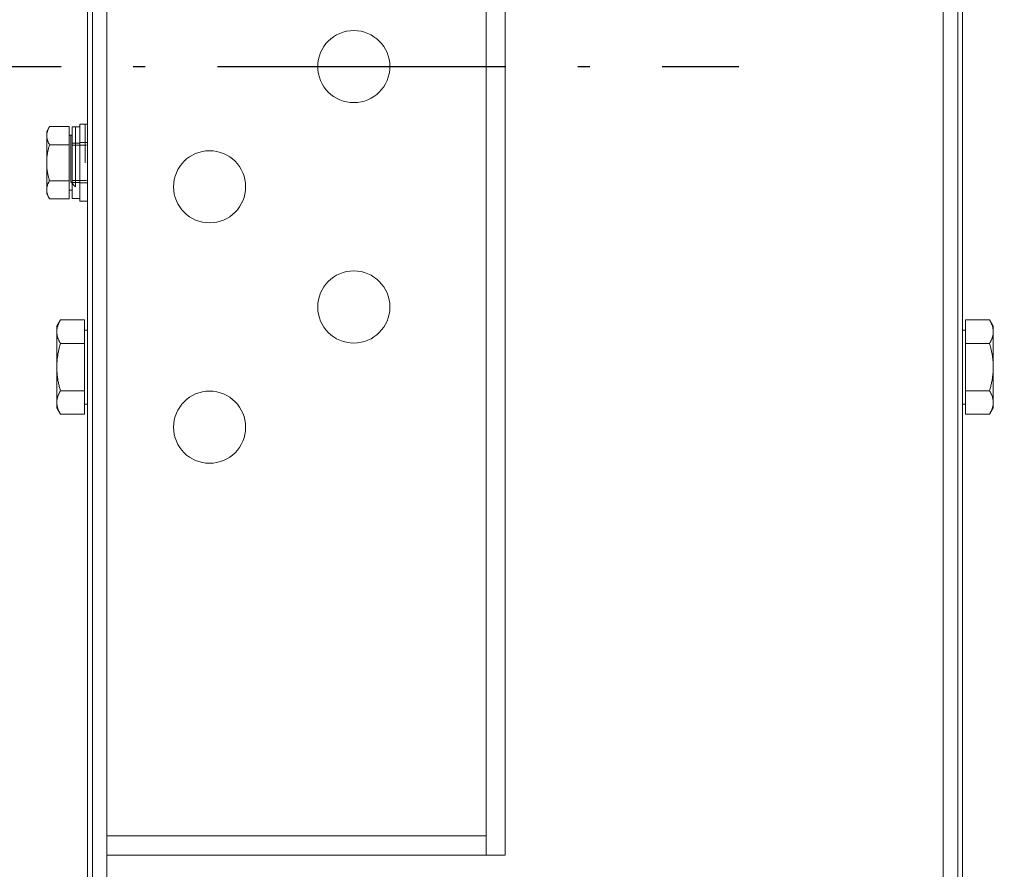
# Model space of a CAD drawing. Units: inches. Extents: x 14920 to 53617, y 41874 to 96503.
# Drawn here: x 49508 to 49713, y 66646 to 66823 of the extents above; entities that cross this region are included whole.
import ezdxf

# ---------------------------------------------------------------- set-up
doc = ezdxf.new("R2010")
doc.units = ezdxf.units.IN
doc.header["$MEASUREMENT"] = 0
doc.linetypes.add('ACAD_ISO10W100', pattern=[18.5, 12, -3, 0.5, -3])
doc.layers.add('ASSI', color=3, linetype='ACAD_ISO10W100')
doc.layers.add('CWT', color=4, linetype='Continuous', lineweight=20)
doc.layers.add('QUOTE', color=1, linetype='Continuous', lineweight=15)
doc.styles.add('GMV', font='verdana.TTF')
doc.dimstyles.new('GMV$0', dxfattribs={"dimtxt": 40, "dimasz": 30, "dimexe": 20, "dimexo": 30, "dimgap": 10, "dimtad": 1, "dimdec": 0, "dimdsep": 46, "dimtxsty": 'GMV', "dimcen": 0, "dimclrt": 7, "dimadec": 8, "dimazin": 2, "dimtfac": 1, "dimtdec": 0, "dimtmove": 0, "dimatfit": 3, "dimfxl": 1, "dimtvp": 1, "dimtolj": 1, "dimarcsym": 0})

# ---------------------------------------------------------------- blocks, each defined once
blk = doc.blocks.new('*D1949')
at = {"layer": 'Defpoints', "color": 0}
for p in [(49232.41, 67263.44), (49742.41, 67263.44), (49742.41, 66363.44)]:
    blk.add_point(p, dxfattribs=at)
at = {"layer": 'QUOTE', "color": 0, "lineweight": -2}
for p, q in [((49712.41, 67263.44), (49212.41, 67263.44)), ((49232.41, 66393.44), (49232.41, 67233.44)), ((49712.41, 66363.44), (49212.41, 66363.44))]:
    blk.add_line(p, q, dxfattribs=at)
at = {"layer": 'QUOTE', "color": 0}
for points in [[(49237.41, 67233.44), (49227.41, 67233.44), (49232.41, 67263.44)], [(49227.41, 66393.44), (49237.41, 66393.44), (49232.41, 66363.44)]]:
    blk.add_solid(points, dxfattribs=at)
at = {"layer": 'QUOTE', "color": 7, "insert": (49201.57, 66813.44), "char_height": 40, "attachment_point": 5, "rotation": 90, "style": 'GMV'}
blk.add_mtext('\\A1;900', dxfattribs=at)
blk = doc.blocks.new('Ctp 6305')
at = {"layer": 'CWT', "ltscale": 13.072277}
for p, q in [((-344, 260.87), (-344, -260.87)), ((-164, -260.87), (-164, 260.87))]:
    blk.add_line(p, q, dxfattribs=at)
at = {"layer": 'CWT'}
for p, q in [((-341, -257), (-341, 257)), ((-167, 257), (-167, -257)), ((-345, -212), (-345, 212)), ((-163, 212), (-163, -212)), ((-341, 164), (-258.11, 164)), ((-262.11, 164), (-262.11, -164)), ((-258.11, -164), (-258.11, 164)), ((-341, 160), (-262.11, 160)), ((-351.4, 71), (-350.64, 72.31)), ((-345.6, 72.31), (-350.64, 72.31)), ((-345.6, 72.31), (-345.6, 67.41)), ((-162.4, 72.31), (-157.36, 72.31)), ((-162.4, 67.41), (-162.4, 72.31)), ((-156.6, 71), (-157.36, 72.31)), ((-351.4, 71), (-351.4, 69.86)), ((-351.4, 69.86), (-351.4, 62.5)), ((-345.6, 70.2), (-345, 70.2)), ((-162.4, 70.2), (-163, 70.2)), ((-156.6, 69.86), (-156.6, 71)), ((-156.6, 62.5), (-156.6, 69.86)), ((-345.6, 67.41), (-350.64, 67.41)), ((-345.6, 67.41), (-345.6, 57.59)), ((-162.4, 67.41), (-157.36, 67.41)), ((-162.4, 57.59), (-162.4, 67.41)), ((-351.4, 62.5), (-351.4, 55.14)), ((-156.6, 55.14), (-156.6, 62.5)), ((-345.6, 57.59), (-350.64, 57.59)), ((-345.6, 57.59), (-345.6, 52.69)), ((-162.4, 57.59), (-157.36, 57.59)), ((-162.4, 52.69), (-162.4, 57.59)), ((-351.4, 55.14), (-351.4, 54)), ((-351.4, 54), (-350.64, 52.69)), ((-345.6, 54.8), (-345, 54.8)), ((-162.4, 54.8), (-163, 54.8)), ((-156.6, 54), (-157.36, 52.69)), ((-156.6, 54), (-156.6, 55.14)), ((-345.6, 52.69), (-350.64, 52.69)), ((-162.4, 52.69), (-157.36, 52.69)), ((-353.5, 26.5), (-352.92, 27.51)), ((-348.8, 27.51), (-352.92, 27.51)), ((-348.8, 27.51), (-348.8, 23.75)), ((-348.2, 12.55), (-348.2, 27.45)), ((-346.6, 27.45), (-348.2, 27.45)), ((-346.6, 12), (-346.6, 28)), ((-345, 28), (-346.6, 28)), ((-353.5, 26.5), (-353.5, 25.63)), ((-353.5, 25.63), (-353.5, 20)), ((-348.8, 25.7), (-348.2, 25.7)), ((-348.8, 23.75), (-352.92, 23.75)), ((-348.8, 23.75), (-348.8, 16.25)), ((-353.5, 20), (-353.5, 14.37)), ((-353.5, 14.37), (-353.5, 13.5)), ((-348.8, 16.25), (-352.92, 16.25)), ((-348.8, 16.25), (-348.8, 12.49)), ((-353.5, 13.5), (-352.92, 12.49)), ((-348.8, 12.49), (-352.92, 12.49)), ((-348.8, 14.3), (-348.2, 14.3)), ((-346.6, 12.55), (-348.2, 12.55)), ((-345, 12), (-346.6, 12))]:
    blk.add_line(p, q, dxfattribs=at)
at = {"layer": 'CWT', "ltscale": 2.692245}
blk.add_line((-348.5, 24), (-347.5, 25), dxfattribs=at)
at = {"layer": 'CWT', "ltscale": 12.631608}
blk.add_line((-347.5, 25), (-347.5, 12.55), dxfattribs=at)
at = {"layer": 'CWT', "ltscale": 13.527468}
blk.add_line((-348.5, 14.3), (-348.5, 24), dxfattribs=at)
at = {"layer": 'CWT', "ltscale": 3.045941}
for p, q in [((-346.6, 24.1), (-348.2, 24.1)), ((-345, 24.2), (-346.6, 24.2)), ((-346.6, 15.9), (-348.2, 15.9)), ((-345, 15.8), (-346.6, 15.8))]:
    blk.add_line(p, q, dxfattribs=at)
at = {"layer": 'CWT', "ltscale": 5.679029}
for p, q in [((-348.2, 23.66), (-345.22, 23.66)), ((-348.2, 16.34), (-345.22, 16.34))]:
    blk.add_line(p, q, dxfattribs=at)
at = {"layer": 'CWT', "ltscale": 12.894115}
blk.add_line((-345.5, 20), (-345.5, 12), dxfattribs=at)
at = {"layer": 'CWT', "flags": 128}
for points in [[(-350.64, 72.31), (-350.7, 72.2), (-350.77, 72.09), (-350.82, 71.98), (-350.88, 71.87), (-350.93, 71.77), (-350.98, 71.66), (-351.02, 71.55), (-351.07, 71.45), (-351.11, 71.35), (-351.15, 71.25), (-351.18, 71.14), (-351.21, 71.04), (-351.24, 70.94), (-351.27, 70.84), (-351.29, 70.74), (-351.32, 70.65), (-351.34, 70.55), (-351.35, 70.45), (-351.37, 70.35), (-351.38, 70.25), (-351.39, 70.16), (-351.39, 70.06), (-351.4, 69.96), (-351.4, 69.86)], [(-156.6, 69.86), (-156.6, 69.96), (-156.6, 70.06), (-156.61, 70.16), (-156.62, 70.25), (-156.63, 70.35), (-156.65, 70.45), (-156.66, 70.55), (-156.68, 70.65), (-156.7, 70.74), (-156.73, 70.84), (-156.76, 70.94), (-156.79, 71.04), (-156.82, 71.14), (-156.85, 71.25), (-156.89, 71.35), (-156.93, 71.45), (-156.97, 71.55), (-157.02, 71.66), (-157.07, 71.77), (-157.12, 71.87), (-157.18, 71.98), (-157.23, 72.09), (-157.29, 72.2), (-157.36, 72.31)], [(-351.4, 69.86), (-351.4, 69.76), (-351.39, 69.66), (-351.39, 69.57), (-351.38, 69.47), (-351.37, 69.37), (-351.35, 69.27), (-351.34, 69.17), (-351.32, 69.08), (-351.29, 68.98), (-351.27, 68.88), (-351.24, 68.78), (-351.21, 68.68), (-351.18, 68.58), (-351.15, 68.48), (-351.11, 68.38), (-351.07, 68.27), (-351.02, 68.17), (-350.98, 68.06), (-350.93, 67.96), (-350.88, 67.85), (-350.82, 67.74), (-350.77, 67.63), (-350.7, 67.52), (-350.64, 67.41)], [(-157.36, 67.41), (-157.29, 67.52), (-157.23, 67.63), (-157.18, 67.74), (-157.12, 67.85), (-157.07, 67.96), (-157.02, 68.06), (-156.97, 68.17), (-156.93, 68.27), (-156.89, 68.38), (-156.85, 68.48), (-156.82, 68.58), (-156.79, 68.68), (-156.76, 68.78), (-156.73, 68.88), (-156.7, 68.98), (-156.68, 69.08), (-156.66, 69.17), (-156.65, 69.27), (-156.63, 69.37), (-156.62, 69.47), (-156.61, 69.57), (-156.6, 69.66), (-156.6, 69.76), (-156.6, 69.86)], [(-350.64, 67.41), (-350.7, 67.18), (-350.77, 66.96), (-350.82, 66.74), (-350.88, 66.52), (-350.93, 66.31), (-350.98, 66.1), (-351.02, 65.89), (-351.07, 65.68), (-351.11, 65.47), (-351.15, 65.27), (-351.18, 65.07), (-351.21, 64.86), (-351.24, 64.66), (-351.27, 64.46), (-351.29, 64.27), (-351.32, 64.07), (-351.34, 63.87), (-351.35, 63.68), (-351.37, 63.48), (-351.38, 63.28), (-351.39, 63.09), (-351.39, 62.89), (-351.4, 62.7), (-351.4, 62.5)], [(-156.6, 62.5), (-156.6, 62.7), (-156.6, 62.89), (-156.61, 63.09), (-156.62, 63.28), (-156.63, 63.48), (-156.65, 63.68), (-156.66, 63.87), (-156.68, 64.07), (-156.7, 64.27), (-156.73, 64.46), (-156.76, 64.66), (-156.79, 64.86), (-156.82, 65.07), (-156.85, 65.27), (-156.89, 65.47), (-156.93, 65.68), (-156.97, 65.89), (-157.02, 66.1), (-157.07, 66.31), (-157.12, 66.52), (-157.18, 66.74), (-157.23, 66.96), (-157.29, 67.18), (-157.36, 67.41)], [(-351.4, 62.5), (-351.4, 62.3), (-351.39, 62.11), (-351.39, 61.91), (-351.38, 61.72), (-351.37, 61.52), (-351.35, 61.32), (-351.34, 61.13), (-351.32, 60.93), (-351.29, 60.73), (-351.27, 60.54), (-351.24, 60.34), (-351.21, 60.14), (-351.18, 59.93), (-351.15, 59.73), (-351.11, 59.53), (-351.07, 59.32), (-351.02, 59.11), (-350.98, 58.9), (-350.93, 58.69), (-350.88, 58.48), (-350.82, 58.26), (-350.77, 58.04), (-350.7, 57.82), (-350.64, 57.59)], [(-157.36, 57.59), (-157.29, 57.82), (-157.23, 58.04), (-157.18, 58.26), (-157.12, 58.48), (-157.07, 58.69), (-157.02, 58.9), (-156.97, 59.11), (-156.93, 59.32), (-156.89, 59.53), (-156.85, 59.73), (-156.82, 59.93), (-156.79, 60.14), (-156.76, 60.34), (-156.73, 60.54), (-156.7, 60.73), (-156.68, 60.93), (-156.66, 61.13), (-156.65, 61.32), (-156.63, 61.52), (-156.62, 61.72), (-156.61, 61.91), (-156.6, 62.11), (-156.6, 62.3), (-156.6, 62.5)], [(-350.64, 57.59), (-350.7, 57.48), (-350.77, 57.37), (-350.82, 57.26), (-350.88, 57.15), (-350.93, 57.04), (-350.98, 56.94), (-351.02, 56.83), (-351.07, 56.73), (-351.11, 56.62), (-351.15, 56.52), (-351.18, 56.42), (-351.21, 56.32), (-351.24, 56.22), (-351.27, 56.12), (-351.29, 56.02), (-351.32, 55.92), (-351.34, 55.83), (-351.35, 55.73), (-351.37, 55.63), (-351.38, 55.53), (-351.39, 55.43), (-351.39, 55.34), (-351.4, 55.24), (-351.4, 55.14)], [(-156.6, 55.14), (-156.6, 55.24), (-156.6, 55.34), (-156.61, 55.43), (-156.62, 55.53), (-156.63, 55.63), (-156.65, 55.73), (-156.66, 55.83), (-156.68, 55.92), (-156.7, 56.02), (-156.73, 56.12), (-156.76, 56.22), (-156.79, 56.32), (-156.82, 56.42), (-156.85, 56.52), (-156.89, 56.62), (-156.93, 56.73), (-156.97, 56.83), (-157.02, 56.94), (-157.07, 57.04), (-157.12, 57.15), (-157.18, 57.26), (-157.23, 57.37), (-157.29, 57.48), (-157.36, 57.59)], [(-351.4, 55.14), (-351.4, 55.04), (-351.39, 54.94), (-351.39, 54.84), (-351.38, 54.75), (-351.37, 54.65), (-351.35, 54.55), (-351.34, 54.45), (-351.32, 54.35), (-351.29, 54.26), (-351.27, 54.16), (-351.24, 54.06), (-351.21, 53.96), (-351.18, 53.86), (-351.15, 53.75), (-351.11, 53.65), (-351.07, 53.55), (-351.02, 53.45), (-350.98, 53.34), (-350.93, 53.23), (-350.88, 53.13), (-350.82, 53.02), (-350.77, 52.91), (-350.7, 52.8), (-350.64, 52.69)], [(-157.36, 52.69), (-157.29, 52.8), (-157.23, 52.91), (-157.18, 53.02), (-157.12, 53.13), (-157.07, 53.23), (-157.02, 53.34), (-156.97, 53.45), (-156.93, 53.55), (-156.89, 53.65), (-156.85, 53.75), (-156.82, 53.86), (-156.79, 53.96), (-156.76, 54.06), (-156.73, 54.16), (-156.7, 54.26), (-156.68, 54.35), (-156.66, 54.45), (-156.65, 54.55), (-156.63, 54.65), (-156.62, 54.75), (-156.61, 54.84), (-156.6, 54.94), (-156.6, 55.04), (-156.6, 55.14)], [(-352.92, 27.51), (-352.97, 27.42), (-353.01, 27.33), (-353.06, 27.25), (-353.1, 27.17), (-353.14, 27.09), (-353.18, 27), (-353.21, 26.92), (-353.25, 26.84), (-353.28, 26.77), (-353.31, 26.69), (-353.33, 26.61), (-353.36, 26.53), (-353.38, 26.46), (-353.4, 26.38), (-353.42, 26.3), (-353.44, 26.23), (-353.45, 26.15), (-353.46, 26.08), (-353.47, 26), (-353.48, 25.93), (-353.49, 25.85), (-353.5, 25.78), (-353.5, 25.7), (-353.5, 25.63)], [(-353.5, 25.63), (-353.5, 25.55), (-353.5, 25.48), (-353.49, 25.4), (-353.48, 25.33), (-353.47, 25.25), (-353.46, 25.18), (-353.45, 25.1), (-353.44, 25.03), (-353.42, 24.95), (-353.4, 24.88), (-353.38, 24.8), (-353.36, 24.73), (-353.33, 24.65), (-353.31, 24.57), (-353.28, 24.49), (-353.25, 24.41), (-353.21, 24.33), (-353.18, 24.25), (-353.14, 24.17), (-353.1, 24.09), (-353.06, 24.01), (-353.01, 23.92), (-352.97, 23.84), (-352.92, 23.75)], [(-352.92, 23.75), (-352.97, 23.58), (-353.01, 23.41), (-353.06, 23.24), (-353.1, 23.08), (-353.14, 22.91), (-353.18, 22.75), (-353.21, 22.59), (-353.25, 22.43), (-353.28, 22.27), (-353.31, 22.12), (-353.33, 21.96), (-353.36, 21.81), (-353.38, 21.65), (-353.4, 21.5), (-353.42, 21.35), (-353.44, 21.2), (-353.45, 21.05), (-353.46, 20.9), (-353.47, 20.75), (-353.48, 20.6), (-353.49, 20.45), (-353.5, 20.3), (-353.5, 20.15), (-353.5, 20)], [(-353.5, 20), (-353.5, 19.85), (-353.5, 19.7), (-353.49, 19.55), (-353.48, 19.4), (-353.47, 19.25), (-353.46, 19.1), (-353.45, 18.95), (-353.44, 18.8), (-353.42, 18.65), (-353.4, 18.5), (-353.38, 18.35), (-353.36, 18.19), (-353.33, 18.04), (-353.31, 17.88), (-353.28, 17.73), (-353.25, 17.57), (-353.21, 17.41), (-353.18, 17.25), (-353.14, 17.09), (-353.1, 16.92), (-353.06, 16.76), (-353.01, 16.59), (-352.97, 16.42), (-352.92, 16.25)], [(-352.92, 16.25), (-352.97, 16.16), (-353.01, 16.08), (-353.06, 15.99), (-353.1, 15.91), (-353.14, 15.83), (-353.18, 15.75), (-353.21, 15.67), (-353.25, 15.59), (-353.28, 15.51), (-353.31, 15.43), (-353.33, 15.35), (-353.36, 15.27), (-353.38, 15.2), (-353.4, 15.12), (-353.42, 15.05), (-353.44, 14.97), (-353.45, 14.9), (-353.46, 14.82), (-353.47, 14.75), (-353.48, 14.67), (-353.49, 14.6), (-353.5, 14.52), (-353.5, 14.45), (-353.5, 14.37)], [(-353.5, 14.37), (-353.5, 14.3), (-353.5, 14.22), (-353.49, 14.15), (-353.48, 14.07), (-353.47, 14), (-353.46, 13.92), (-353.45, 13.85), (-353.44, 13.77), (-353.42, 13.7), (-353.4, 13.62), (-353.38, 13.54), (-353.36, 13.47), (-353.33, 13.39), (-353.31, 13.31), (-353.28, 13.23), (-353.25, 13.16), (-353.21, 13.08), (-353.18, 13), (-353.14, 12.91), (-353.1, 12.83), (-353.06, 12.75), (-353.01, 12.67), (-352.97, 12.58), (-352.92, 12.49)]]:
    blk.add_lwpolyline(points, dxfattribs=at)
at = {"layer": 'CWT', "ltscale": 4}
for centre in [(-319.61, 75), (-289.61, 50), (-319.61, 25), (-289.61, 0)]:
    blk.add_circle(centre, 7.5, dxfattribs=at)

msp = doc.modelspace()

# ---------------------------------------------------------------- linework, layer by layer
at = {"layer": 'ASSI', "ltscale": 5}
msp.add_line((49456.90682, 66813.43767), (49657.90682, 66813.43767), dxfattribs=at)

# ---------------------------------------------------------------- block references
at = {"extrusion": (0, 0, -1), "zscale": -1, "rotation": 180}
msp.add_blockref('Ctp 6305', (-49867.40653, 66813.43767), dxfattribs=at)

# ---------------------------------------------------------------- dimensions: what is measured, and where the dimension line sits
at = {"layer": 'QUOTE'}
dim = msp.add_linear_dim(base=(49232.40678, 67263.43767), p1=(49742.40682, 66363.43767), p2=(49742.40682, 67263.43767), angle=90, dimstyle='GMV$0', dxfattribs=at)
dim.commit()
dim.dimension.update_dxf_attribs({"geometry": '*D1949', "text_midpoint": (49201.56678, 66813.43767)})

doc.saveas('drawing.dxf')
